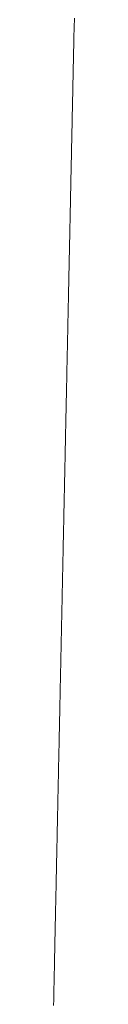
# Model space of a CAD drawing. Units: millimetres. Extents: x 12291 to 13765, y -1173 to 121.
# Drawn here: x 13015 to 13015, y 3 to 6 of the extents above; entities that cross this region are included whole.
import ezdxf

# ---------------------------------------------------------------- set-up
doc = ezdxf.new("R2010")
doc.units = ezdxf.units.MM
doc.layers.get('0').update_dxf_attribs({"lineweight": 18})

msp = doc.modelspace()

# ---------------------------------------------------------------- linework, layer by layer
at = {"color": 7, "linetype": 'Continuous'}
for p, q in [((13014.8283, 6.3107), (13014.8286, 6.3219)), ((13014.8286, 6.3219), (13014.8289, 6.3331)), ((13014.8274, 6.277), (13014.8277, 6.2883)), ((13014.8277, 6.2883), (13014.828, 6.2995)), ((13014.828, 6.2995), (13014.8283, 6.3107)), ((13014.8266, 6.243), (13014.8268, 6.2544)), ((13014.8268, 6.2544), (13014.8271, 6.2657)), ((13014.8271, 6.2657), (13014.8274, 6.277)), ((13014.826, 6.217), (13014.8261, 6.2199)), ((13014.826, 6.214), (13014.826, 6.217)), ((13014.8261, 6.2199), (13014.8262, 6.2228)), ((13014.8262, 6.2258), (13014.8263, 6.2287)), ((13014.8262, 6.2228), (13014.8262, 6.2258)), ((13014.8263, 6.2316), (13014.8266, 6.243)), ((13014.8263, 6.2287), (13014.8263, 6.2316)), ((13014.8253, 6.1812), (13014.8254, 6.1843)), ((13014.8254, 6.1873), (13014.8255, 6.1903)), ((13014.8254, 6.1843), (13014.8254, 6.1873)), ((13014.8255, 6.1933), (13014.8256, 6.1962)), ((13014.8255, 6.1903), (13014.8255, 6.1933)), ((13014.8256, 6.1962), (13014.8257, 6.1992)), ((13014.8257, 6.2022), (13014.8258, 6.2052)), ((13014.8257, 6.1992), (13014.8257, 6.2022)), ((13014.8258, 6.2052), (13014.8259, 6.2081)), ((13014.8259, 6.2111), (13014.826, 6.214)), ((13014.8259, 6.2081), (13014.8259, 6.2111)), ((13014.8245, 6.1447), (13014.8246, 6.1477)), ((13014.8246, 6.1477), (13014.8247, 6.1508)), ((13014.8247, 6.1539), (13014.8248, 6.157)), ((13014.8247, 6.1508), (13014.8247, 6.1539)), ((13014.8248, 6.16), (13014.8249, 6.1631)), ((13014.8248, 6.157), (13014.8248, 6.16)), ((13014.8249, 6.1631), (13014.825, 6.1661)), ((13014.825, 6.1691), (13014.8251, 6.1722)), ((13014.825, 6.1661), (13014.825, 6.1691)), ((13014.8251, 6.1722), (13014.8252, 6.1752)), ((13014.8252, 6.1782), (13014.8253, 6.1812)), ((13014.8252, 6.1752), (13014.8252, 6.1782)), ((13014.8239, 6.1167), (13014.824, 6.1198)), ((13014.8239, 6.1135), (13014.8239, 6.1167)), ((13014.824, 6.1198), (13014.8241, 6.1229)), ((13014.8241, 6.126), (13014.8242, 6.1292)), ((13014.8241, 6.1229), (13014.8241, 6.126)), ((13014.8242, 6.1292), (13014.8243, 6.1323)), ((13014.8243, 6.1354), (13014.8244, 6.1385)), ((13014.8243, 6.1323), (13014.8243, 6.1354)), ((13014.8244, 6.1385), (13014.8245, 6.1416)), ((13014.8245, 6.1416), (13014.8245, 6.1447)), ((13014.8231, 6.0786), (13014.8232, 6.0818)), ((13014.8232, 6.0818), (13014.8233, 6.085)), ((13014.8233, 6.0882), (13014.8234, 6.0914)), ((13014.8233, 6.085), (13014.8233, 6.0882)), ((13014.8234, 6.0914), (13014.8235, 6.0945)), ((13014.8235, 6.0977), (13014.8236, 6.1009)), ((13014.8235, 6.0945), (13014.8235, 6.0977)), ((13014.8236, 6.1009), (13014.8237, 6.104)), ((13014.8237, 6.1072), (13014.8238, 6.1104)), ((13014.8237, 6.104), (13014.8237, 6.1072)), ((13014.8238, 6.1104), (13014.8239, 6.1135)), ((13014.8224, 6.0429), (13014.8225, 6.0461)), ((13014.8225, 6.0494), (13014.8226, 6.0527)), ((13014.8225, 6.0461), (13014.8225, 6.0494)), ((13014.8226, 6.0527), (13014.8227, 6.0559)), ((13014.8227, 6.0592), (13014.8228, 6.0624)), ((13014.8227, 6.0559), (13014.8227, 6.0592)), ((13014.8228, 6.0624), (13014.8229, 6.0657)), ((13014.8229, 6.0689), (13014.823, 6.0721)), ((13014.8229, 6.0657), (13014.8229, 6.0689)), ((13014.823, 6.0721), (13014.8231, 6.0753)), ((13014.8231, 6.0753), (13014.8231, 6.0786)), ((13014.8217, 6.0098), (13014.8218, 6.0131)), ((13014.8218, 6.0165), (13014.8219, 6.0198)), ((13014.8218, 6.0131), (13014.8218, 6.0165)), ((13014.8219, 6.0198), (13014.822, 6.0231)), ((13014.822, 6.0264), (13014.8221, 6.0297)), ((13014.822, 6.0231), (13014.822, 6.0264)), ((13014.8221, 6.0297), (13014.8222, 6.033)), ((13014.8222, 6.0363), (13014.8223, 6.0396)), ((13014.8222, 6.033), (13014.8222, 6.0363)), ((13014.8223, 6.0396), (13014.8224, 6.0429)), ((13014.821, 5.9761), (13014.8211, 5.9795)), ((13014.8211, 5.9829), (13014.8212, 5.9863)), ((13014.8211, 5.9795), (13014.8211, 5.9829)), ((13014.8212, 5.9863), (13014.8213, 5.9897)), ((13014.8213, 5.9931), (13014.8214, 5.9964)), ((13014.8213, 5.9897), (13014.8213, 5.9931)), ((13014.8214, 5.9964), (13014.8215, 5.9998)), ((13014.8215, 5.9998), (13014.8216, 6.0031)), ((13014.8216, 6.0065), (13014.8217, 6.0098)), ((13014.8216, 6.0031), (13014.8216, 6.0065)), ((13014.8203, 5.9453), (13014.8204, 5.9488)), ((13014.8203, 5.9419), (13014.8203, 5.9453)), ((13014.8204, 5.9488), (13014.8205, 5.9522)), ((13014.8205, 5.9522), (13014.8206, 5.9557)), ((13014.8206, 5.9591), (13014.8207, 5.9625)), ((13014.8206, 5.9557), (13014.8206, 5.9591)), ((13014.8207, 5.9625), (13014.8208, 5.9659)), ((13014.8208, 5.9693), (13014.8209, 5.9727)), ((13014.8208, 5.9659), (13014.8208, 5.9693)), ((13014.8209, 5.9727), (13014.821, 5.9761)), ((13014.8195, 5.907), (13014.8196, 5.9105)), ((13014.8196, 5.9105), (13014.8197, 5.914)), ((13014.8197, 5.914), (13014.8198, 5.9175)), ((13014.8198, 5.921), (13014.8199, 5.9245)), ((13014.8198, 5.9175), (13014.8198, 5.921)), ((13014.8199, 5.9245), (13014.82, 5.928)), ((13014.82, 5.9315), (13014.8201, 5.935)), ((13014.82, 5.928), (13014.82, 5.9315)), ((13014.8201, 5.935), (13014.8202, 5.9384)), ((13014.8202, 5.9384), (13014.8203, 5.9419)), ((13014.8188, 5.8716), (13014.8189, 5.8751)), ((13014.8189, 5.8787), (13014.819, 5.8823)), ((13014.8189, 5.8751), (13014.8189, 5.8787)), ((13014.819, 5.8823), (13014.8191, 5.8858)), ((13014.8191, 5.8858), (13014.8192, 5.8894)), ((13014.8192, 5.8929), (13014.8193, 5.8965)), ((13014.8192, 5.8894), (13014.8192, 5.8929)), ((13014.8193, 5.8965), (13014.8194, 5.9)), ((13014.8194, 5.9), (13014.8195, 5.9035)), ((13014.8195, 5.9035), (13014.8195, 5.907)), ((13014.8181, 5.8391), (13014.8182, 5.8428)), ((13014.8182, 5.8428), (13014.8183, 5.8464)), ((13014.8183, 5.85), (13014.8184, 5.8536)), ((13014.8183, 5.8464), (13014.8183, 5.85)), ((13014.8184, 5.8536), (13014.8185, 5.8572)), ((13014.8185, 5.8572), (13014.8186, 5.8608)), ((13014.8186, 5.8644), (13014.8187, 5.868)), ((13014.8186, 5.8608), (13014.8186, 5.8644)), ((13014.8187, 5.868), (13014.8188, 5.8716)), ((13014.8173, 5.8026), (13014.8174, 5.8062)), ((13014.8174, 5.8062), (13014.8175, 5.8099)), ((13014.8175, 5.8099), (13014.8176, 5.8136)), ((13014.8176, 5.8173), (13014.8177, 5.8209)), ((13014.8176, 5.8136), (13014.8176, 5.8173)), ((13014.8177, 5.8209), (13014.8178, 5.8246)), ((13014.8178, 5.8246), (13014.8179, 5.8282)), ((13014.8179, 5.8282), (13014.818, 5.8319)), ((13014.818, 5.8355), (13014.8181, 5.8391)), ((13014.818, 5.8319), (13014.818, 5.8355)), ((13014.8166, 5.7691), (13014.8167, 5.7728)), ((13014.8167, 5.7728), (13014.8168, 5.7766)), ((13014.8168, 5.7766), (13014.8169, 5.7803)), ((13014.8169, 5.7803), (13014.817, 5.784)), ((13014.817, 5.7877), (13014.8171, 5.7915)), ((13014.817, 5.784), (13014.817, 5.7877)), ((13014.8171, 5.7915), (13014.8172, 5.7952)), ((13014.8172, 5.7952), (13014.8173, 5.7989)), ((13014.8173, 5.7989), (13014.8173, 5.8026)), ((13014.8159, 5.7352), (13014.816, 5.739)), ((13014.816, 5.739), (13014.8161, 5.7428)), ((13014.8161, 5.7428), (13014.8162, 5.7465)), ((13014.8162, 5.7503), (13014.8163, 5.7541)), ((13014.8162, 5.7465), (13014.8162, 5.7503)), ((13014.8163, 5.7541), (13014.8164, 5.7578)), ((13014.8164, 5.7578), (13014.8165, 5.7616)), ((13014.8165, 5.7616), (13014.8166, 5.7654)), ((13014.8166, 5.7654), (13014.8166, 5.7691)), ((13014.8152, 5.7008), (13014.8153, 5.7046)), ((13014.8153, 5.7046), (13014.8154, 5.7084)), ((13014.8154, 5.7123), (13014.8155, 5.7161)), ((13014.8154, 5.7084), (13014.8154, 5.7123)), ((13014.8155, 5.7161), (13014.8156, 5.7199)), ((13014.8156, 5.7199), (13014.8157, 5.7238)), ((13014.8157, 5.7238), (13014.8158, 5.7276)), ((13014.8158, 5.7314), (13014.8159, 5.7352)), ((13014.8158, 5.7276), (13014.8158, 5.7314)), ((13014.8145, 5.6659), (13014.8146, 5.6698)), ((13014.8146, 5.6737), (13014.8147, 5.6775)), ((13014.8146, 5.6698), (13014.8146, 5.6737)), ((13014.8147, 5.6775), (13014.8148, 5.6814)), ((13014.8148, 5.6814), (13014.8149, 5.6853)), ((13014.8149, 5.6853), (13014.815, 5.6892)), ((13014.815, 5.693), (13014.8151, 5.6969)), ((13014.815, 5.6892), (13014.815, 5.693)), ((13014.8151, 5.6969), (13014.8152, 5.7008)), ((13014.8138, 5.6344), (13014.8139, 5.6384)), ((13014.8139, 5.6384), (13014.814, 5.6423)), ((13014.814, 5.6423), (13014.8141, 5.6463)), ((13014.8141, 5.6502), (13014.8142, 5.6541)), ((13014.8141, 5.6463), (13014.8141, 5.6502)), ((13014.8142, 5.6541), (13014.8143, 5.658)), ((13014.8143, 5.658), (13014.8144, 5.6619)), ((13014.8144, 5.6619), (13014.8145, 5.6659)), ((13014.8131, 5.6026), (13014.8132, 5.6066)), ((13014.8131, 5.5986), (13014.8131, 5.6026)), ((13014.8132, 5.6066), (13014.8133, 5.6106)), ((13014.8133, 5.6106), (13014.8134, 5.6146)), ((13014.8134, 5.6146), (13014.8135, 5.6186)), ((13014.8135, 5.6186), (13014.8136, 5.6225)), ((13014.8136, 5.6265), (13014.8137, 5.6305)), ((13014.8136, 5.6225), (13014.8136, 5.6265)), ((13014.8137, 5.6305), (13014.8138, 5.6344)), ((13014.8124, 5.5664), (13014.8125, 5.5704)), ((13014.8125, 5.5704), (13014.8126, 5.5745)), ((13014.8126, 5.5785), (13014.8127, 5.5825)), ((13014.8126, 5.5745), (13014.8126, 5.5785)), ((13014.8127, 5.5825), (13014.8128, 5.5866)), ((13014.8128, 5.5866), (13014.8129, 5.5906)), ((13014.8129, 5.5906), (13014.813, 5.5946)), ((13014.813, 5.5946), (13014.8131, 5.5986)), ((13014.8116, 5.5296), (13014.8117, 5.5337)), ((13014.8117, 5.5337), (13014.8118, 5.5378)), ((13014.8118, 5.5378), (13014.8119, 5.5419)), ((13014.8119, 5.5419), (13014.812, 5.546)), ((13014.812, 5.5501), (13014.8121, 5.5542)), ((13014.812, 5.546), (13014.812, 5.5501)), ((13014.8121, 5.5542), (13014.8122, 5.5582)), ((13014.8122, 5.5582), (13014.8123, 5.5623)), ((13014.8123, 5.5623), (13014.8124, 5.5664)), ((13014.8109, 5.4966), (13014.811, 5.5007)), ((13014.811, 5.5007), (13014.8111, 5.5049)), ((13014.8111, 5.5049), (13014.8112, 5.509)), ((13014.8112, 5.509), (13014.8113, 5.5131)), ((13014.8113, 5.5131), (13014.8114, 5.5173)), ((13014.8114, 5.5214), (13014.8115, 5.5255)), ((13014.8114, 5.5173), (13014.8114, 5.5214)), ((13014.8115, 5.5255), (13014.8116, 5.5296)), ((13014.8102, 5.4631), (13014.8103, 5.4673)), ((13014.8103, 5.4673), (13014.8104, 5.4715)), ((13014.8104, 5.4715), (13014.8105, 5.4757)), ((13014.8105, 5.4757), (13014.8106, 5.4799)), ((13014.8106, 5.4799), (13014.8107, 5.4841)), ((13014.8107, 5.4882), (13014.8108, 5.4924)), ((13014.8107, 5.4841), (13014.8107, 5.4882)), ((13014.8108, 5.4924), (13014.8109, 5.4966)), ((13014.8095, 5.4293), (13014.8096, 5.4336)), ((13014.8096, 5.4336), (13014.8097, 5.4378)), ((13014.8097, 5.4378), (13014.8098, 5.442)), ((13014.8098, 5.442), (13014.8099, 5.4463)), ((13014.8099, 5.4505), (13014.81, 5.4547)), ((13014.8099, 5.4463), (13014.8099, 5.4505)), ((13014.81, 5.4547), (13014.8101, 5.4589)), ((13014.8101, 5.4589), (13014.8102, 5.4631)), ((13014.8088, 5.3951), (13014.8089, 5.3994)), ((13014.8089, 5.3994), (13014.809, 5.4037)), ((13014.809, 5.4037), (13014.8091, 5.408)), ((13014.8091, 5.4123), (13014.8092, 5.4165)), ((13014.8091, 5.408), (13014.8091, 5.4123)), ((13014.8092, 5.4165), (13014.8093, 5.4208)), ((13014.8093, 5.4208), (13014.8094, 5.4251)), ((13014.8094, 5.4251), (13014.8095, 5.4293)), ((13014.8081, 5.3605), (13014.8082, 5.3649)), ((13014.8082, 5.3692), (13014.8083, 5.3735)), ((13014.8082, 5.3649), (13014.8082, 5.3692)), ((13014.8083, 5.3735), (13014.8084, 5.3779)), ((13014.8084, 5.3779), (13014.8085, 5.3822)), ((13014.8085, 5.3822), (13014.8086, 5.3865)), ((13014.8086, 5.3865), (13014.8087, 5.3908)), ((13014.8087, 5.3908), (13014.8088, 5.3951)), ((13014.8073, 5.3255), (13014.8074, 5.3299)), ((13014.8074, 5.3299), (13014.8075, 5.3343)), ((13014.8075, 5.3343), (13014.8076, 5.3387)), ((13014.8076, 5.3387), (13014.8077, 5.3431)), ((13014.8077, 5.3431), (13014.8078, 5.3474)), ((13014.8078, 5.3474), (13014.8079, 5.3518)), ((13014.8079, 5.3518), (13014.808, 5.3562)), ((13014.808, 5.3562), (13014.8081, 5.3605)), ((13014.8066, 5.2902), (13014.8067, 5.2946)), ((13014.8067, 5.2946), (13014.8068, 5.2991)), ((13014.8068, 5.2991), (13014.8069, 5.3035)), ((13014.8069, 5.3035), (13014.807, 5.3079)), ((13014.807, 5.3123), (13014.8071, 5.3167)), ((13014.807, 5.3079), (13014.807, 5.3123)), ((13014.8071, 5.3167), (13014.8072, 5.3211)), ((13014.8072, 5.3211), (13014.8073, 5.3255)), ((13014.8059, 5.2589), (13014.806, 5.2634)), ((13014.806, 5.2634), (13014.8061, 5.2679)), ((13014.8061, 5.2679), (13014.8062, 5.2724)), ((13014.8062, 5.2724), (13014.8063, 5.2768)), ((13014.8063, 5.2768), (13014.8064, 5.2813)), ((13014.8064, 5.2813), (13014.8065, 5.2857)), ((13014.8065, 5.2857), (13014.8066, 5.2902)), ((13014.8052, 5.2229), (13014.8053, 5.2274)), ((13014.8053, 5.2274), (13014.8054, 5.2319)), ((13014.8054, 5.2319), (13014.8055, 5.2364)), ((13014.8055, 5.2409), (13014.8056, 5.2454)), ((13014.8055, 5.2364), (13014.8055, 5.2409)), ((13014.8056, 5.2454), (13014.8057, 5.2499)), ((13014.8057, 5.2499), (13014.8058, 5.2544)), ((13014.8058, 5.2544), (13014.8059, 5.2589)), ((13014.8045, 5.191), (13014.8046, 5.1955)), ((13014.8046, 5.1955), (13014.8047, 5.2001)), ((13014.8047, 5.2001), (13014.8048, 5.2047)), ((13014.8048, 5.2047), (13014.8049, 5.2092)), ((13014.8049, 5.2092), (13014.805, 5.2138)), ((13014.805, 5.2138), (13014.8051, 5.2183)), ((13014.8051, 5.2183), (13014.8052, 5.2229)), ((13014.8037, 5.1542), (13014.8038, 5.1588)), ((13014.8038, 5.1588), (13014.8039, 5.1634)), ((13014.8039, 5.1634), (13014.804, 5.168)), ((13014.804, 5.168), (13014.8041, 5.1726)), ((13014.8041, 5.1726), (13014.8042, 5.1772)), ((13014.8042, 5.1772), (13014.8043, 5.1818)), ((13014.8043, 5.1818), (13014.8044, 5.1864)), ((13014.8044, 5.1864), (13014.8045, 5.191)), ((13014.803, 5.1217), (13014.8031, 5.1263)), ((13014.8031, 5.1263), (13014.8032, 5.131)), ((13014.8032, 5.131), (13014.8033, 5.1356)), ((13014.8033, 5.1356), (13014.8034, 5.1403)), ((13014.8034, 5.1403), (13014.8035, 5.1449)), ((13014.8035, 5.1449), (13014.8036, 5.1496)), ((13014.8036, 5.1496), (13014.8037, 5.1542)), ((13014.8024, 5.0889), (13014.8025, 5.0936)), ((13014.8025, 5.0936), (13014.8026, 5.0983)), ((13014.8026, 5.0983), (13014.8027, 5.103)), ((13014.8027, 5.103), (13014.8028, 5.1077)), ((13014.8028, 5.1123), (13014.8029, 5.117)), ((13014.8028, 5.1077), (13014.8028, 5.1123)), ((13014.8029, 5.117), (13014.803, 5.1217)), ((13014.8016, 5.051), (13014.8017, 5.0558)), ((13014.8017, 5.0558), (13014.8018, 5.0605)), ((13014.8018, 5.0605), (13014.8019, 5.0653)), ((13014.8019, 5.0653), (13014.802, 5.07)), ((13014.802, 5.07), (13014.8021, 5.0747)), ((13014.8021, 5.0747), (13014.8022, 5.0794)), ((13014.8022, 5.0794), (13014.8023, 5.0842)), ((13014.8023, 5.0842), (13014.8024, 5.0889)), ((13014.8009, 5.0176), (13014.801, 5.0224)), ((13014.801, 5.0224), (13014.8011, 5.0272)), ((13014.8011, 5.0272), (13014.8012, 5.032)), ((13014.8012, 5.032), (13014.8013, 5.0367)), ((13014.8013, 5.0367), (13014.8014, 5.0415)), ((13014.8014, 5.0415), (13014.8015, 5.0463)), ((13014.8015, 5.0463), (13014.8016, 5.051)), ((13014.8002, 4.9839), (13014.8003, 4.9887)), ((13014.8003, 4.9887), (13014.8004, 4.9935)), ((13014.8004, 4.9935), (13014.8005, 4.9984)), ((13014.8005, 4.9984), (13014.8006, 5.0032)), ((13014.8006, 5.0032), (13014.8007, 5.008)), ((13014.8007, 5.008), (13014.8008, 5.0128)), ((13014.8008, 5.0128), (13014.8009, 5.0176)), ((13014.7994, 4.9499), (13014.7995, 4.9547)), ((13014.7995, 4.9547), (13014.7996, 4.9596)), ((13014.7996, 4.9596), (13014.7997, 4.9645)), ((13014.7997, 4.9645), (13014.7998, 4.9693)), ((13014.7998, 4.9693), (13014.7999, 4.9742)), ((13014.7999, 4.9742), (13014.8001, 4.979)), ((13014.8001, 4.979), (13014.8002, 4.9839)), ((13014.7987, 4.9156), (13014.7988, 4.9205)), ((13014.7988, 4.9205), (13014.7989, 4.9254)), ((13014.7989, 4.9254), (13014.799, 4.9303)), ((13014.799, 4.9303), (13014.7991, 4.9352)), ((13014.7991, 4.9352), (13014.7992, 4.9401)), ((13014.7992, 4.9401), (13014.7993, 4.945)), ((13014.7993, 4.945), (13014.7994, 4.9499)), ((13014.798, 4.881), (13014.7981, 4.8859)), ((13014.7981, 4.8859), (13014.7982, 4.8909)), ((13014.7982, 4.8909), (13014.7983, 4.8958)), ((13014.7983, 4.8958), (13014.7984, 4.9008)), ((13014.7984, 4.9008), (13014.7985, 4.9057)), ((13014.7985, 4.9057), (13014.7986, 4.9106)), ((13014.7986, 4.9106), (13014.7987, 4.9156)), ((13014.7973, 4.8478), (13014.7974, 4.8515)), ((13014.7974, 4.8515), (13014.7975, 4.8561)), ((13014.7975, 4.8561), (13014.7976, 4.861)), ((13014.7976, 4.861), (13014.7977, 4.866)), ((13014.7977, 4.866), (13014.7978, 4.871)), ((13014.7978, 4.871), (13014.7979, 4.876)), ((13014.7979, 4.876), (13014.798, 4.881)), ((13014.7966, 4.8166), (13014.7967, 4.8202)), ((13014.7966, 4.8129), (13014.7966, 4.8166)), ((13014.7967, 4.8202), (13014.7968, 4.8238)), ((13014.7968, 4.8238), (13014.7969, 4.8275)), ((13014.7969, 4.8311), (13014.797, 4.8347)), ((13014.7969, 4.8275), (13014.7969, 4.8311)), ((13014.797, 4.8347), (13014.7971, 4.8382)), ((13014.7971, 4.8382), (13014.7972, 4.8414)), ((13014.7972, 4.8445), (13014.7973, 4.8478)), ((13014.7972, 4.8414), (13014.7972, 4.8445)), ((13014.7959, 4.7834), (13014.796, 4.7871)), ((13014.7959, 4.7797), (13014.7959, 4.7834)), ((13014.796, 4.7871), (13014.7961, 4.7909)), ((13014.7961, 4.7909), (13014.7962, 4.7946)), ((13014.7962, 4.7946), (13014.7963, 4.7983)), ((13014.7963, 4.8019), (13014.7964, 4.8056)), ((13014.7963, 4.7983), (13014.7963, 4.8019)), ((13014.7964, 4.8056), (13014.7965, 4.8093)), ((13014.7965, 4.8093), (13014.7966, 4.8129)), ((13014.7952, 4.7495), (13014.7953, 4.7533)), ((13014.7952, 4.7456), (13014.7952, 4.7495)), ((13014.7953, 4.7533), (13014.7954, 4.7571)), ((13014.7954, 4.7571), (13014.7955, 4.7609)), ((13014.7955, 4.7609), (13014.7956, 4.7646)), ((13014.7956, 4.7684), (13014.7957, 4.7722)), ((13014.7956, 4.7646), (13014.7956, 4.7684)), ((13014.7957, 4.7722), (13014.7958, 4.7759)), ((13014.7958, 4.7759), (13014.7959, 4.7797)), ((13014.7944, 4.7108), (13014.7945, 4.7147)), ((13014.7945, 4.7147), (13014.7946, 4.7186)), ((13014.7946, 4.7186), (13014.7947, 4.7225)), ((13014.7947, 4.7264), (13014.7948, 4.7303)), ((13014.7947, 4.7225), (13014.7947, 4.7264)), ((13014.7948, 4.7303), (13014.7949, 4.7341)), ((13014.7949, 4.7341), (13014.795, 4.738)), ((13014.795, 4.738), (13014.7951, 4.7418)), ((13014.7951, 4.7418), (13014.7952, 4.7456)), ((13014.7937, 4.6752), (13014.7938, 4.6792)), ((13014.7938, 4.6832), (13014.7939, 4.6872)), ((13014.7938, 4.6792), (13014.7938, 4.6832)), ((13014.7939, 4.6872), (13014.794, 4.6911)), ((13014.794, 4.6911), (13014.7941, 4.6951)), ((13014.7941, 4.6951), (13014.7942, 4.699)), ((13014.7942, 4.699), (13014.7943, 4.703)), ((13014.7943, 4.7069), (13014.7944, 4.7108)), ((13014.7943, 4.703), (13014.7943, 4.7069)), ((13014.793, 4.6429), (13014.7931, 4.647)), ((13014.7931, 4.647), (13014.7932, 4.651)), ((13014.7932, 4.6551), (13014.7933, 4.6591)), ((13014.7932, 4.651), (13014.7932, 4.6551)), ((13014.7933, 4.6591), (13014.7934, 4.6632)), ((13014.7934, 4.6632), (13014.7935, 4.6672)), ((13014.7935, 4.6672), (13014.7936, 4.6712)), ((13014.7936, 4.6712), (13014.7937, 4.6752)), ((13014.7923, 4.6099), (13014.7924, 4.6141)), ((13014.7924, 4.6141), (13014.7925, 4.6182)), ((13014.7925, 4.6182), (13014.7926, 4.6224)), ((13014.7926, 4.6265), (13014.7927, 4.6306)), ((13014.7926, 4.6224), (13014.7926, 4.6265)), ((13014.7927, 4.6306), (13014.7928, 4.6347)), ((13014.7928, 4.6347), (13014.7929, 4.6388)), ((13014.7929, 4.6388), (13014.793, 4.6429)), ((13014.7916, 4.5764), (13014.7917, 4.5806)), ((13014.7917, 4.5806), (13014.7918, 4.5848)), ((13014.7918, 4.5848), (13014.7919, 4.589)), ((13014.7919, 4.589), (13014.792, 4.5932)), ((13014.792, 4.5974), (13014.7921, 4.6016)), ((13014.792, 4.5932), (13014.792, 4.5974)), ((13014.7921, 4.6016), (13014.7922, 4.6058)), ((13014.7922, 4.6058), (13014.7923, 4.6099)), ((13014.7909, 4.5422), (13014.791, 4.5465)), ((13014.791, 4.5465), (13014.7911, 4.5508)), ((13014.7911, 4.5508), (13014.7912, 4.5551)), ((13014.7912, 4.5594), (13014.7913, 4.5636)), ((13014.7912, 4.5551), (13014.7912, 4.5594)), ((13014.7913, 4.5636), (13014.7914, 4.5679)), ((13014.7914, 4.5679), (13014.7915, 4.5721)), ((13014.7915, 4.5721), (13014.7916, 4.5764)), ((13014.7901, 4.5074), (13014.7902, 4.5118)), ((13014.7902, 4.5118), (13014.7903, 4.5162)), ((13014.7903, 4.5162), (13014.7904, 4.5205)), ((13014.7904, 4.5205), (13014.7905, 4.5249)), ((13014.7905, 4.5249), (13014.7906, 4.5292)), ((13014.7906, 4.5292), (13014.7907, 4.5336)), ((13014.7907, 4.5336), (13014.7908, 4.5379)), ((13014.7908, 4.5379), (13014.7909, 4.5422)), ((13014.7894, 4.472), (13014.7895, 4.4765)), ((13014.7895, 4.4765), (13014.7896, 4.4809)), ((13014.7896, 4.4809), (13014.7897, 4.4854)), ((13014.7897, 4.4854), (13014.7898, 4.4898)), ((13014.7898, 4.4898), (13014.7899, 4.4942)), ((13014.7899, 4.4942), (13014.79, 4.4986)), ((13014.79, 4.4986), (13014.7901, 4.503)), ((13014.7901, 4.503), (13014.7901, 4.5074)), ((13014.7886, 4.436), (13014.7887, 4.4405)), ((13014.7887, 4.4405), (13014.7888, 4.445)), ((13014.7888, 4.445), (13014.7889, 4.4496)), ((13014.7889, 4.4496), (13014.789, 4.4541)), ((13014.789, 4.4541), (13014.7891, 4.4586)), ((13014.7891, 4.4586), (13014.7892, 4.4631)), ((13014.7892, 4.4631), (13014.7893, 4.4675)), ((13014.7893, 4.4675), (13014.7894, 4.472)), ((13014.788, 4.404), (13014.7881, 4.4086)), ((13014.7881, 4.4086), (13014.7882, 4.4132)), ((13014.7882, 4.4132), (13014.7883, 4.4177)), ((13014.7883, 4.4177), (13014.7884, 4.4223)), ((13014.7884, 4.4223), (13014.7885, 4.4269)), ((13014.7885, 4.4269), (13014.7886, 4.4314)), ((13014.7886, 4.4314), (13014.7886, 4.436)), ((13014.7873, 4.3715), (13014.7874, 4.3761)), ((13014.7874, 4.3761), (13014.7875, 4.3808)), ((13014.7875, 4.3808), (13014.7876, 4.3854)), ((13014.7876, 4.3854), (13014.7877, 4.3901)), ((13014.7877, 4.3901), (13014.7878, 4.3947)), ((13014.7878, 4.3947), (13014.7879, 4.3993)), ((13014.7879, 4.3993), (13014.788, 4.404)), ((13014.7865, 4.3337), (13014.7866, 4.3385)), ((13014.7866, 4.3385), (13014.7867, 4.3432)), ((13014.7867, 4.3432), (13014.7868, 4.348)), ((13014.7868, 4.348), (13014.7869, 4.3527)), ((13014.7869, 4.3527), (13014.787, 4.3574)), ((13014.787, 4.3574), (13014.7871, 4.3621)), ((13014.7871, 4.3621), (13014.7872, 4.3668)), ((13014.7872, 4.3668), (13014.7873, 4.3715)), ((13014.7858, 4.3002), (13014.7859, 4.3051)), ((13014.7859, 4.3051), (13014.786, 4.3099)), ((13014.786, 4.3099), (13014.7861, 4.3147)), ((13014.7861, 4.3147), (13014.7862, 4.3194)), ((13014.7862, 4.3194), (13014.7863, 4.3242)), ((13014.7863, 4.3242), (13014.7864, 4.329)), ((13014.7864, 4.329), (13014.7865, 4.3337)), ((13014.7851, 4.2663), (13014.7852, 4.2712)), ((13014.7852, 4.2712), (13014.7853, 4.276)), ((13014.7853, 4.276), (13014.7854, 4.2809)), ((13014.7854, 4.2809), (13014.7855, 4.2857)), ((13014.7855, 4.2857), (13014.7856, 4.2906)), ((13014.7856, 4.2906), (13014.7857, 4.2954)), ((13014.7857, 4.2954), (13014.7858, 4.3002)), ((13014.7844, 4.2318), (13014.7845, 4.2368)), ((13014.7845, 4.2368), (13014.7846, 4.2417)), ((13014.7846, 4.2417), (13014.7847, 4.2467)), ((13014.7847, 4.2467), (13014.7848, 4.2516)), ((13014.7848, 4.2516), (13014.7849, 4.2565)), ((13014.7849, 4.2565), (13014.785, 4.2614)), ((13014.785, 4.2614), (13014.7851, 4.2663)), ((13014.7836, 4.1969), (13014.7837, 4.2019)), ((13014.7837, 4.2019), (13014.7838, 4.207)), ((13014.7838, 4.207), (13014.7839, 4.2119)), ((13014.7839, 4.2119), (13014.7841, 4.2169)), ((13014.7841, 4.2169), (13014.7842, 4.2219)), ((13014.7842, 4.2219), (13014.7843, 4.2269)), ((13014.7843, 4.2269), (13014.7844, 4.2318)), ((13014.783, 4.1666), (13014.7831, 4.1717)), ((13014.7831, 4.1717), (13014.7832, 4.1768)), ((13014.7832, 4.1768), (13014.7833, 4.1818)), ((13014.7833, 4.1818), (13014.7834, 4.1869)), ((13014.7834, 4.1869), (13014.7835, 4.1919)), ((13014.7835, 4.1919), (13014.7836, 4.1969)), ((13014.7822, 4.1309), (13014.7824, 4.136)), ((13014.7824, 4.136), (13014.7825, 4.1411)), ((13014.7825, 4.1411), (13014.7826, 4.1463)), ((13014.7826, 4.1463), (13014.7827, 4.1514)), ((13014.7827, 4.1514), (13014.7828, 4.1565)), ((13014.7828, 4.1565), (13014.7829, 4.1616)), ((13014.7829, 4.1616), (13014.783, 4.1666)), ((13014.7815, 4.0946), (13014.7816, 4.0999)), ((13014.7816, 4.0999), (13014.7817, 4.105)), ((13014.7817, 4.105), (13014.7818, 4.1102)), ((13014.7818, 4.1102), (13014.7819, 4.1154)), ((13014.7819, 4.1154), (13014.782, 4.1206)), ((13014.782, 4.1206), (13014.7821, 4.1257)), ((13014.7821, 4.1257), (13014.7822, 4.1309)), ((13014.7808, 4.063), (13014.7809, 4.0672)), ((13014.7809, 4.0672), (13014.781, 4.0714)), ((13014.781, 4.0714), (13014.7811, 4.0757)), ((13014.7811, 4.0757), (13014.7812, 4.0801)), ((13014.7812, 4.0801), (13014.7813, 4.0848)), ((13014.7813, 4.0848), (13014.7814, 4.0896)), ((13014.7814, 4.0896), (13014.7815, 4.0946)), ((13014.7801, 4.0283), (13014.7802, 4.0327)), ((13014.7802, 4.0327), (13014.7803, 4.0371)), ((13014.7803, 4.0371), (13014.7804, 4.0415)), ((13014.7804, 4.0415), (13014.7805, 4.046)), ((13014.7805, 4.046), (13014.7806, 4.0503)), ((13014.7806, 4.0546), (13014.7807, 4.0588)), ((13014.7806, 4.0503), (13014.7806, 4.0546)), ((13014.7807, 4.0588), (13014.7808, 4.063)), ((13014.7793, 3.9929), (13014.7794, 3.9973)), ((13014.7794, 3.9973), (13014.7795, 4.0017)), ((13014.7795, 4.0017), (13014.7796, 4.0061)), ((13014.7796, 4.0061), (13014.7797, 4.0106)), ((13014.7797, 4.0106), (13014.7798, 4.015)), ((13014.7798, 4.015), (13014.7799, 4.0194)), ((13014.7799, 4.0194), (13014.78, 4.0238)), ((13014.78, 4.0238), (13014.7801, 4.0283)), ((13014.7786, 3.9574), (13014.7787, 3.9619)), ((13014.7787, 3.9619), (13014.7788, 3.9663)), ((13014.7788, 3.9663), (13014.7789, 3.9707)), ((13014.7789, 3.9707), (13014.779, 3.9751)), ((13014.779, 3.9751), (13014.7791, 3.9796)), ((13014.7791, 3.9796), (13014.7792, 3.984)), ((13014.7792, 3.984), (13014.7793, 3.9884)), ((13014.7793, 3.9884), (13014.7793, 3.9929)), ((13014.778, 3.9309), (13014.7781, 3.9353)), ((13014.778, 3.9265), (13014.778, 3.9309)), ((13014.7781, 3.9353), (13014.7782, 3.9397)), ((13014.7782, 3.9397), (13014.7783, 3.9442)), ((13014.7783, 3.9442), (13014.7784, 3.9486)), ((13014.7784, 3.9486), (13014.7785, 3.953)), ((13014.7785, 3.953), (13014.7786, 3.9574)), ((13014.7772, 3.8911), (13014.7773, 3.8955)), ((13014.7773, 3.8955), (13014.7774, 3.8999)), ((13014.7774, 3.8999), (13014.7775, 3.9043)), ((13014.7775, 3.9043), (13014.7776, 3.9088)), ((13014.7776, 3.9088), (13014.7777, 3.9132)), ((13014.7777, 3.9132), (13014.7778, 3.9176)), ((13014.7778, 3.9176), (13014.7779, 3.922)), ((13014.7779, 3.922), (13014.778, 3.9265)), ((13014.7765, 3.8557), (13014.7766, 3.8601)), ((13014.7766, 3.8601), (13014.7767, 3.8645)), ((13014.7767, 3.869), (13014.7768, 3.8734)), ((13014.7767, 3.8645), (13014.7767, 3.869)), ((13014.7768, 3.8734), (13014.7769, 3.8778)), ((13014.7769, 3.8778), (13014.777, 3.8822)), ((13014.777, 3.8822), (13014.7771, 3.8866)), ((13014.7771, 3.8866), (13014.7772, 3.8911)), ((13014.7758, 3.8247), (13014.7759, 3.8291)), ((13014.7759, 3.8291), (13014.776, 3.8336)), ((13014.776, 3.8336), (13014.7761, 3.838)), ((13014.7761, 3.838), (13014.7762, 3.8424)), ((13014.7762, 3.8424), (13014.7763, 3.8468)), ((13014.7763, 3.8468), (13014.7764, 3.8513)), ((13014.7764, 3.8513), (13014.7765, 3.8557)), ((13014.7751, 3.7893), (13014.7752, 3.7938)), ((13014.7752, 3.7938), (13014.7753, 3.7982)), ((13014.7753, 3.7982), (13014.7754, 3.8026)), ((13014.7754, 3.807), (13014.7755, 3.8114)), ((13014.7754, 3.8026), (13014.7754, 3.807)), ((13014.7755, 3.8114), (13014.7756, 3.8159)), ((13014.7756, 3.8159), (13014.7757, 3.8203)), ((13014.7757, 3.8203), (13014.7758, 3.8247)), ((13014.7743, 3.754), (13014.7744, 3.7584)), ((13014.7744, 3.7584), (13014.7745, 3.7628)), ((13014.7745, 3.7628), (13014.7746, 3.7672)), ((13014.7746, 3.7672), (13014.7747, 3.7716)), ((13014.7747, 3.7716), (13014.7748, 3.7761)), ((13014.7748, 3.7761), (13014.7749, 3.7805)), ((13014.7749, 3.7805), (13014.775, 3.7849)), ((13014.775, 3.7849), (13014.7751, 3.7893)), ((13014.7736, 3.7186), (13014.7737, 3.723)), ((13014.7737, 3.723), (13014.7738, 3.7274)), ((13014.7738, 3.7274), (13014.7739, 3.7318)), ((13014.7739, 3.7318), (13014.774, 3.7363)), ((13014.774, 3.7363), (13014.7741, 3.7407)), ((13014.7741, 3.7451), (13014.7742, 3.7495)), ((13014.7741, 3.7407), (13014.7741, 3.7451)), ((13014.7742, 3.7495), (13014.7743, 3.754)), ((13014.7729, 3.6863), (13014.773, 3.6911)), ((13014.773, 3.6911), (13014.7731, 3.6959)), ((13014.7731, 3.6959), (13014.7732, 3.7006)), ((13014.7732, 3.7006), (13014.7733, 3.7053)), ((13014.7733, 3.7053), (13014.7734, 3.7097)), ((13014.7734, 3.7097), (13014.7735, 3.7142)), ((13014.7735, 3.7142), (13014.7736, 3.7186)), ((13014.7722, 3.6527), (13014.7723, 3.6573)), ((13014.7723, 3.6573), (13014.7724, 3.662)), ((13014.7724, 3.662), (13014.7725, 3.6668)), ((13014.7725, 3.6668), (13014.7726, 3.6716)), ((13014.7726, 3.6716), (13014.7727, 3.6765)), ((13014.7727, 3.6765), (13014.7728, 3.6814)), ((13014.7728, 3.6814), (13014.7729, 3.6863)), ((13014.7714, 3.6164), (13014.7715, 3.6208)), ((13014.7715, 3.6208), (13014.7716, 3.6253)), ((13014.7716, 3.6253), (13014.7717, 3.6298)), ((13014.7717, 3.6298), (13014.7718, 3.6343)), ((13014.7718, 3.6343), (13014.7719, 3.6389)), ((13014.7719, 3.6389), (13014.772, 3.6435)), ((13014.772, 3.6435), (13014.7721, 3.6481)), ((13014.7721, 3.6481), (13014.7722, 3.6527)), ((13014.7708, 3.5857), (13014.7709, 3.59)), ((13014.7709, 3.59), (13014.771, 3.5944)), ((13014.771, 3.5944), (13014.7711, 3.5987)), ((13014.7711, 3.5987), (13014.7712, 3.6031)), ((13014.7712, 3.6031), (13014.7713, 3.6075)), ((13014.7713, 3.6119), (13014.7714, 3.6164)), ((13014.7713, 3.6075), (13014.7713, 3.6119)), ((13014.7701, 3.552), (13014.7702, 3.5562)), ((13014.7702, 3.5562), (13014.7703, 3.5603)), ((13014.7703, 3.5603), (13014.7704, 3.5645)), ((13014.7704, 3.5687), (13014.7705, 3.5729)), ((13014.7704, 3.5645), (13014.7704, 3.5687)), ((13014.7705, 3.5729), (13014.7706, 3.5772)), ((13014.7706, 3.5772), (13014.7707, 3.5814)), ((13014.7707, 3.5814), (13014.7708, 3.5857)), ((13014.7693, 3.5145), (13014.7694, 3.5197)), ((13014.7694, 3.5197), (13014.7695, 3.5237)), ((13014.7695, 3.5237), (13014.7696, 3.5276)), ((13014.7696, 3.5276), (13014.7697, 3.5317)), ((13014.7697, 3.5357), (13014.7698, 3.5397)), ((13014.7697, 3.5317), (13014.7697, 3.5357)), ((13014.7698, 3.5397), (13014.7699, 3.5438)), ((13014.7699, 3.5438), (13014.77, 3.5479)), ((13014.77, 3.5479), (13014.7701, 3.552)), ((13014.7686, 3.4823), (13014.7688, 3.4899)), ((13014.7688, 3.4899), (13014.7689, 3.4976)), ((13014.7689, 3.4976), (13014.7691, 3.5055)), ((13014.7691, 3.5055), (13014.7693, 3.5145)), ((13014.7679, 3.4472), (13014.768, 3.4539)), ((13014.768, 3.4539), (13014.7682, 3.4607)), ((13014.7682, 3.4607), (13014.7683, 3.4678)), ((13014.7683, 3.4678), (13014.7685, 3.475)), ((13014.7685, 3.475), (13014.7686, 3.4823)), ((13014.7671, 3.411), (13014.7672, 3.4166)), ((13014.7672, 3.4166), (13014.7674, 3.4224)), ((13014.7674, 3.4224), (13014.7675, 3.4283)), ((13014.7675, 3.4283), (13014.7676, 3.4345)), ((13014.7676, 3.4345), (13014.7678, 3.4408)), ((13014.7678, 3.4408), (13014.7679, 3.4472)), ((13014.7665, 3.3812), (13014.7666, 3.3858)), ((13014.7666, 3.3858), (13014.7667, 3.3905)), ((13014.7667, 3.3905), (13014.7668, 3.3953)), ((13014.7668, 3.3953), (13014.7669, 3.4004)), ((13014.7669, 3.4004), (13014.767, 3.4056)), ((13014.767, 3.4056), (13014.7671, 3.411)), ((13014.7658, 3.3483), (13014.7659, 3.3513)), ((13014.7658, 3.3455), (13014.7658, 3.3483)), ((13014.7659, 3.3544), (13014.766, 3.3577)), ((13014.7659, 3.3513), (13014.7659, 3.3544)), ((13014.766, 3.3577), (13014.7661, 3.3612)), ((13014.7661, 3.3612), (13014.7662, 3.3649)), ((13014.7662, 3.3687), (13014.7663, 3.3727)), ((13014.7662, 3.3649), (13014.7662, 3.3687)), ((13014.7663, 3.3727), (13014.7664, 3.3769)), ((13014.7664, 3.3769), (13014.7665, 3.3812)), ((13014.7651, 3.3124), (13014.7652, 3.3168)), ((13014.7652, 3.3168), (13014.7653, 3.3215)), ((13014.7653, 3.3257), (13014.7654, 3.3263)), ((13014.7653, 3.3215), (13014.7653, 3.3257)), ((13014.7654, 3.3308), (13014.7655, 3.3323)), ((13014.7654, 3.3294), (13014.7654, 3.3308)), ((13014.7654, 3.3282), (13014.7654, 3.3294)), ((13014.7654, 3.3272), (13014.7654, 3.3282)), ((13014.7654, 3.3263), (13014.7654, 3.3272)), ((13014.7655, 3.3341), (13014.7656, 3.336)), ((13014.7655, 3.3323), (13014.7655, 3.3341)), ((13014.7656, 3.3404), (13014.7657, 3.3428)), ((13014.7656, 3.3381), (13014.7656, 3.3404)), ((13014.7656, 3.336), (13014.7656, 3.3381)), ((13014.7657, 3.3428), (13014.7658, 3.3455)), ((13014.7643, 3.2759), (13014.7644, 3.2805)), ((13014.7644, 3.2805), (13014.7645, 3.2851)), ((13014.7645, 3.2851), (13014.7646, 3.2897)), ((13014.7646, 3.2897), (13014.7647, 3.2943)), ((13014.7647, 3.2943), (13014.7648, 3.2989)), ((13014.7648, 3.2989), (13014.7649, 3.3034)), ((13014.7649, 3.3034), (13014.765, 3.3079)), ((13014.765, 3.3079), (13014.7651, 3.3124)), ((13014.7636, 3.2425), (13014.7637, 3.2474)), ((13014.7637, 3.2474), (13014.7638, 3.2522)), ((13014.7638, 3.2522), (13014.7639, 3.257)), ((13014.7639, 3.257), (13014.764, 3.2617)), ((13014.764, 3.2617), (13014.7641, 3.2665)), ((13014.7641, 3.2665), (13014.7642, 3.2712)), ((13014.7642, 3.2712), (13014.7643, 3.2759)), ((13014.7629, 3.2076), (13014.763, 3.2127)), ((13014.763, 3.2127), (13014.7631, 3.2178)), ((13014.7631, 3.2178), (13014.7632, 3.2228)), ((13014.7632, 3.2228), (13014.7633, 3.2278)), ((13014.7633, 3.2278), (13014.7634, 3.2327)), ((13014.7634, 3.2327), (13014.7635, 3.2376)), ((13014.7635, 3.2376), (13014.7636, 3.2425)), ((13014.7622, 3.1763), (13014.7623, 3.1816)), ((13014.7623, 3.1816), (13014.7624, 3.1869)), ((13014.7624, 3.1869), (13014.7625, 3.1921)), ((13014.7625, 3.1921), (13014.7626, 3.1973)), ((13014.7626, 3.1973), (13014.7628, 3.2025)), ((13014.7628, 3.2025), (13014.7629, 3.2076)), ((13014.7614, 3.1379), (13014.7615, 3.1435)), ((13014.7615, 3.1435), (13014.7616, 3.1491)), ((13014.7616, 3.1491), (13014.7617, 3.1546)), ((13014.7617, 3.1546), (13014.7619, 3.1601)), ((13014.7619, 3.1601), (13014.762, 3.1655)), ((13014.762, 3.1655), (13014.7621, 3.1709)), ((13014.7621, 3.1709), (13014.7622, 3.1763)), ((13014.7607, 3.1036), (13014.7608, 3.1094)), ((13014.7608, 3.1094), (13014.7609, 3.1152)), ((13014.7609, 3.1152), (13014.761, 3.1209)), ((13014.761, 3.1209), (13014.7612, 3.1266)), ((13014.7612, 3.1266), (13014.7613, 3.1323)), ((13014.7613, 3.1323), (13014.7614, 3.1379)), ((13014.7599, 3.0682), (13014.7601, 3.0742)), ((13014.7601, 3.0742), (13014.7602, 3.0801)), ((13014.7602, 3.0801), (13014.7603, 3.086)), ((13014.7603, 3.086), (13014.7604, 3.0919)), ((13014.7604, 3.0919), (13014.7606, 3.0978)), ((13014.7606, 3.0978), (13014.7607, 3.1036)), ((13014.7593, 3.0377), (13014.7594, 3.0439)), ((13014.7594, 3.0439), (13014.7596, 3.05)), ((13014.7596, 3.05), (13014.7597, 3.0561)), ((13014.7597, 3.0561), (13014.7598, 3.0621)), ((13014.7598, 3.0621), (13014.7599, 3.0682)), ((13014.7585, 3.0001), (13014.7586, 3.0065)), ((13014.7586, 3.0065), (13014.7588, 3.0128)), ((13014.7588, 3.0128), (13014.7589, 3.0191)), ((13014.7589, 3.0191), (13014.759, 3.0253)), ((13014.759, 3.0253), (13014.7592, 3.0315)), ((13014.7592, 3.0315), (13014.7593, 3.0377)), ((13014.7578, 2.968), (13014.758, 2.9744)), ((13014.758, 2.9744), (13014.7581, 2.9809)), ((13014.7581, 2.9809), (13014.7582, 2.9874)), ((13014.7582, 2.9874), (13014.7584, 2.9938)), ((13014.7584, 2.9938), (13014.7585, 3.0001)), ((13014.7571, 2.935), (13014.7573, 2.9417)), ((13014.7573, 2.9417), (13014.7574, 2.9483)), ((13014.7574, 2.9483), (13014.7576, 2.9549)), ((13014.7576, 2.9549), (13014.7577, 2.9614)), ((13014.7577, 2.9614), (13014.7578, 2.968)), ((13014.7566, 2.9081), (13014.7567, 2.9149)), ((13014.7567, 2.9149), (13014.7569, 2.9216)), ((13014.7569, 2.9216), (13014.757, 2.9283)), ((13014.757, 2.9283), (13014.7571, 2.935))]:
    msp.add_line(p, q, dxfattribs=at)

doc.saveas('drawing.dxf')
